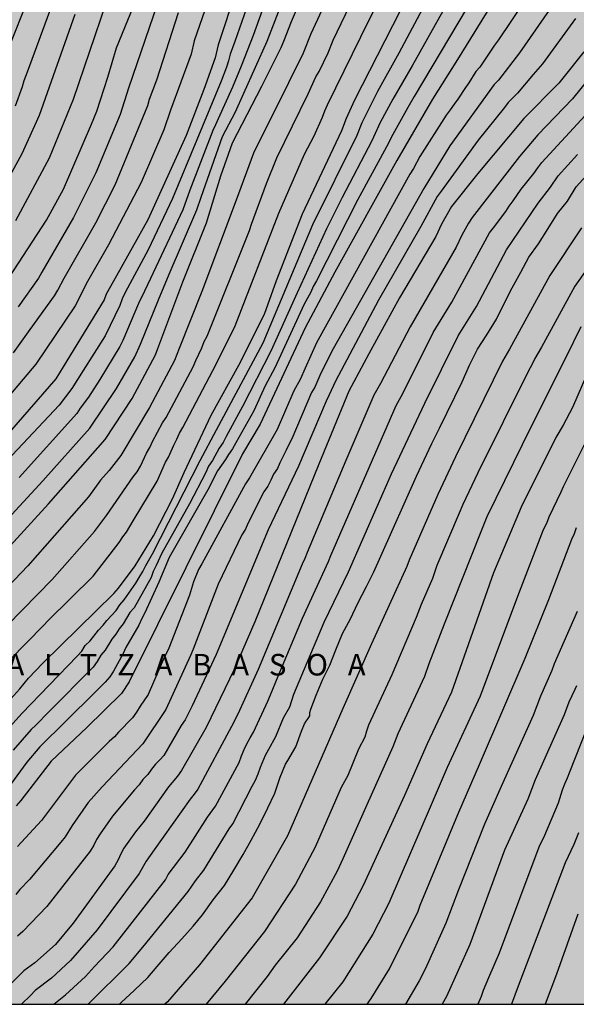
# Model space of a CAD drawing. Units: metres. Extents: x 588694 to 589044, y 4786290 to 4786540.
# Drawn here: x 588907 to 588946, y 4786290 to 4786359 of the extents above; entities that cross this region are included whole.
import ezdxf

# ---------------------------------------------------------------- set-up
doc = ezdxf.new("R2010")
doc.units = ezdxf.units.M
for name, color, linetype in [('010106', 9, 'Continuous'), ('020104', 34, 'Continuous'), ('020306', 9, 'Continuous'), ('990504', 63, 'Continuous')]:
    doc.layers.add(name, color=color, linetype=linetype)
doc.layers.add('020105', color=24, linetype='Continuous', lineweight=30)
doc.styles.add('ARIALI', font='ARIALI.TTF', dxfattribs={"height": 1})

msp = doc.modelspace()

# ---------------------------------------------------------------- hatches: boundary and pattern name
at = {"layer": '990504'}
msp.add_hatch(color=256, dxfattribs=at).paths.add_polyline_path([(588793.337, 4786540.304), (588794.223, 4786538.691), (588795.071, 4786536.447), (588795.535, 4786535.303), (588795.963, 4786534.399), (588796.611, 4786533.179), (588797.371, 4786532.023), (588798.663, 4786530.407), (588800.21, 4786528.931), (588800.874, 4786528.179), (588802.362, 4786526.083), (588803.734, 4786523.991), (588805.022, 4786522.271), (588805.718, 4786521.455), (588807.466, 4786519.991), (588808.398, 4786519.083), (588811.294, 4786515.995), (588813.45, 4786513.615), (588814.754, 4786511.819), (588816.142, 4786510.027), (588818.517, 4786507.459), (588820.217, 4786505.839), (588821.765, 4786504.295), (588822.605, 4786503.615), (588823.501, 4786502.967), (588825.213, 4786501.827), (588827.081, 4786500.439), (588828.093, 4786499.803), (588829.069, 4786499.315), (588830.065, 4786498.699), (588830.897, 4786498.007), (588832.717, 4786496.111), (588833.489, 4786495.467), (588836.461, 4786493.543), (588837.533, 4786492.739), (588838.385, 4786491.811), (588839.197, 4786490.807), (588839.861, 4786489.787), (588840.776, 4786487.395), (588840.932, 4786487.088), (588841.532, 4786486.316), (588842.452, 4786485.636), (588843.432, 4786485.168), (588844.408, 4786484.639), (588847.22, 4786482.979), (588848.208, 4786482.323), (588850.864, 4786480.239), (588851.724, 4786479.507), (588852.588, 4786478.663), (588853.296, 4786477.859), (588854.116, 4786477.152), (588855, 4786476.527), (588855.888, 4786475.776), (588856.664, 4786475.008), (588858.312, 4786473.596), (588859.144, 4786472.824), (588860.072, 4786472.1), (588862.903, 4786470.188), (588864.691, 4786468.876), (588867.655, 4786467.103), (588867.887, 4786466.931), (588868.719, 4786466.1), (588869.307, 4786465.236), (588870.479, 4786463.204), (588871.079, 4786462.04), (588871.559, 4786460.916), (588872.263, 4786458.748), (588872.767, 4786457.596), (588873.291, 4786456.584), (588873.679, 4786456.116), (588873.907, 4786455.94), (588875.003, 4786455.352), (588875.935, 4786454.66), (588876.655, 4786453.716), (588876.807, 4786453.448), (588876.979, 4786453), (588877.043, 4786452.492), (588877.047, 4786451.952), (588876.867, 4786451.168), (588876.515, 4786450.02), (588875.643, 4786447.688), (588875.567, 4786447.36), (588875.519, 4786446.016), (588875.518, 4786443.476), (588875.562, 4786442.864), (588876.098, 4786440.62), (588876.278, 4786439.488), (588876.29, 4786439.14), (588876.246, 4786438.82), (588876.122, 4786438.544), (588875.934, 4786438.316), (588875.714, 4786438.132), (588874.498, 4786437.524), (588874.242, 4786437.448), (588873.678, 4786437.412), (588873.382, 4786437.432), (588873.078, 4786437.504), (588872.126, 4786437.948), (588870.947, 4786438.676), (588870.459, 4786439.144), (588869.751, 4786439.904), (588869.099, 4786440.724), (588868.471, 4786441.756), (588867.883, 4786442.592), (588867.439, 4786443.128), (588865.611, 4786445.68), (588863.967, 4786447.172), (588863.203, 4786448.028), (588862.635, 4786448.896), (588862.415, 4786449.316), (588862.323, 4786449.768), (588862.223, 4786451.124), (588861.863, 4786452.248), (588861.419, 4786453.112), (588860.847, 4786454.096), (588859.435, 4786455.884), (588858.859, 4786456.964), (588858.391, 4786457.988), (588857.659, 4786459.316), (588856.711, 4786460.216), (588853.188, 4786463.244), (588852.784, 4786463.712), (588852.012, 4786464.74), (588851.28, 4786465.46), (588849.608, 4786466.752), (588846.792, 4786468.48), (588845.72, 4786469.06), (588844.54, 4786469.504), (588843.388, 4786470.06), (588842.52, 4786470.588), (588842.272, 4786470.768), (588841.428, 4786471.64), (588840.732, 4786472.276), (588839.704, 4786473.008), (588837.676, 4786474.184), (588836.58, 4786474.564), (588834.36, 4786475.176), (588831.216, 4786475.836), (588829.073, 4786476.116), (588828.033, 4786476.364), (588827.065, 4786476.668), (588825.877, 4786477.096), (588824.909, 4786477.58), (588823.993, 4786478.384), (588823.797, 4786478.616), (588823.253, 4786479.584), (588823.097, 4786480.056), (588823.005, 4786480.564), (588822.933, 4786481.564), (588822.929, 4786482.784), (588822.997, 4786483.3), (588823.285, 4786484.552), (588823.729, 4786485.98), (588824.481, 4786489.056), (588824.545, 4786489.884), (588824.617, 4786490.072), (588824.545, 4786495.364), (588824.321, 4786496.2), (588823.713, 4786497.348), (588821.037, 4786500.34), (588820.729, 4786500.604), (588820.117, 4786500.96), (588819.901, 4786501.004), (588819.661, 4786501.016), (588818.545, 4786501.216), (588817.369, 4786501.232), (588816.329, 4786501.344), (588816.085, 4786501.408), (588815.413, 4786501.732), (588814.633, 4786502.36), (588813.522, 4786503.472), (588813.118, 4786503.768), (588812.654, 4786503.968), (588812.382, 4786504.04), (588811.242, 4786504.088), (588810.974, 4786504.068), (588810.718, 4786503.996), (588810.034, 4786503.6), (588809.41, 4786503.048), (588808.686, 4786502.104), (588808.434, 4786501.592), (588808.366, 4786501.336), (588808.338, 4786500.38), (588808.346, 4786500.12), (588808.466, 4786499.604), (588809.47, 4786497.68), (588810.229, 4786496.528), (588810.349, 4786496.06), (588810.353, 4786495.572), (588810.113, 4786494.864), (588809.997, 4786494.616), (588809.353, 4786493.636), (588809.237, 4786493.384), (588809.141, 4786492.284), (588809.201, 4786491.748), (588809.541, 4786490.672), (588809.985, 4786489.664), (588810.437, 4786488.34), (588810.497, 4786487.688), (588810.461, 4786487.496), (588810.253, 4786487.16), (588809.885, 4786486.9), (588809.389, 4786486.688), (588808.009, 4786486.316), (588804.653, 4786486.304), (588803.353, 4786486.464), (588802.21, 4786486.732), (588799.774, 4786487.756), (588799.022, 4786488.14), (588798.178, 4786488.7), (588797.838, 4786489.02), (588797.066, 4786490.028), (588796.126, 4786491.884), (588795.634, 4786493.068), (588794.818, 4786495.356), (588794.286, 4786496.656), (588794.21, 4786497.284), (588794.21, 4786497.564), (588794.27, 4786497.8), (588794.526, 4786498.188), (588794.898, 4786498.516), (588796.09, 4786499.184), (588797.198, 4786499.716), (588797.986, 4786500.168), (588798.29, 4786500.4), (588798.454, 4786500.592), (588798.674, 4786500.908), (588799.734, 4786503.724), (588800.322, 4786504.548), (588800.838, 4786504.952), (588801.378, 4786505.588), (588802.17, 4786507.192), (588802.658, 4786507.652), (588803.058, 4786507.888), (588803.518, 4786508.072), (588805.046, 4786508.428), (588805.566, 4786508.648), (588805.998, 4786508.92), (588806.158, 4786509.1), (588806.286, 4786509.324), (588806.47, 4786509.884), (588806.582, 4786510.984), (588806.55, 4786511.492), (588806.358, 4786512.02), (588805.638, 4786513.152), (588804.862, 4786513.876), (588803.654, 4786514.708), (588802.834, 4786515.42), (588801.286, 4786517.287), (588800.718, 4786517.835), (588800.03, 4786518.615), (588799.102, 4786519.779), (588798.97, 4786519.999), (588798.89, 4786520.227), (588798.858, 4786520.731), (588799.002, 4786521.779), (588799.078, 4786523.031), (588799.054, 4786523.387), (588798.642, 4786524.915), (588798.218, 4786525.943), (588797.702, 4786526.527), (588797.494, 4786526.695), (588796.479, 4786527.311), (588796.071, 4786527.655), (588794.907, 4786529.303), (588794.131, 4786530.271), (588793.543, 4786530.763), (588791.615, 4786531.723), (588791.187, 4786531.995), (588790.983, 4786532.147), (588790.291, 4786532.907), (588790.147, 4786533.115), (588789.899, 4786534.267), (588789.887, 4786535.979), (588789.823, 4786537.067), (588789.519, 4786538.271), (588788.8, 4786540.304), (588758.641, 4786540.305), (588758.964, 4786539.68), (588759.96, 4786537.44), (588760.048, 4786537.168), (588760.156, 4786536.076), (588760.12, 4786535.584), (588759.948, 4786535.168), (588759.772, 4786534.932), (588759.564, 4786534.752), (588759.324, 4786534.624), (588758.788, 4786534.576), (588758.596, 4786534.588), (588757.844, 4786534.956), (588756.94, 4786535.696), (588756.26, 4786536.416), (588755.524, 4786537.376), (588753.936, 4786540.305), (588693.81, 4786540.306), (588693.805, 4786334.942), (588693.912, 4786334.657), (588695.024, 4786333.825), (588696.52, 4786333.081), (588696.928, 4786332.833), (588698.016, 4786331.905), (588698.856, 4786331.361), (588699.336, 4786331.129), (588699.816, 4786330.953), (588700.248, 4786330.841), (588700.688, 4786330.793), (588702.16, 4786330.785), (588702.568, 4786330.865), (588703.248, 4786331.201), (588703.672, 4786331.441), (588704.016, 4786331.713), (588704.224, 4786331.985), (588704.288, 4786332.281), (588704.296, 4786334.081), (588704.4, 4786334.617), (588704.624, 4786335.113), (588705.096, 4786335.897), (588705.112, 4786337.689), (588704.84, 4786339.065), (588704.752, 4786340.065), (588704.76, 4786341.937), (588704.872, 4786342.401), (588705.504, 4786343.712), (588706.184, 4786344.912), (588706.48, 4786345.304), (588707.184, 4786346.048), (588707.96, 4786346.728), (588709.68, 4786348.016), (588710.488, 4786348.696), (588711.168, 4786349.44), (588711.768, 4786350.272), (588712.032, 4786350.72), (588712.24, 4786351.2), (588712.36, 4786351.688), (588712.392, 4786352.536), (588712.344, 4786352.992), (588711.84, 4786354.464), (588711.736, 4786354.88), (588712.216, 4786356.128), (588712.752, 4786356.992), (588713.032, 4786357.384), (588713.352, 4786357.728), (588713.728, 4786357.992), (588715.016, 4786358.48), (588716.376, 4786358.632), (588717.288, 4786358.584), (588718.176, 4786358.28), (588720.488, 4786356.904), (588720.976, 4786356.6), (588721.808, 4786355.872), (588722.728, 4786354.912), (588723.336, 4786354.096), (588724, 4786352.928), (588724.528, 4786351.456), (588724.696, 4786350.232), (588724.768, 4786348.176), (588724.656, 4786347.72), (588724.392, 4786347.304), (588723.984, 4786346.944), (588723.456, 4786346.64), (588722.272, 4786346.168), (588716.984, 4786344.48), (588714.576, 4786343.648), (588713.592, 4786343.24), (588712.296, 4786342.496), (588711.128, 4786341.624), (588710.816, 4786341.32), (588710.568, 4786341), (588710.368, 4786340.648), (588710.088, 4786339.848), (588709.88, 4786338.465), (588709.856, 4786335.777), (588709.92, 4786334.737), (588710.016, 4786334.257), (588710.176, 4786333.809), (588710.4, 4786333.385), (588710.704, 4786332.969), (588711.44, 4786332.193), (588713.568, 4786330.193), (588714.656, 4786329.361), (588715.88, 4786328.705), (588717.224, 4786328.097), (588719.079, 4786327.153), (588721.327, 4786325.889), (588722.527, 4786325.057), (588723.407, 4786324.569), (588724.799, 4786323.945), (588726.007, 4786323.233), (588726.383, 4786323.001), (588728.351, 4786321.545), (588729.383, 4786320.569), (588729.671, 4786320.233), (588730.631, 4786318.897), (588730.743, 4786318.465), (588731.311, 4786317.273), (588731.815, 4786315.945), (588732.407, 4786312.801), (588732.223, 4786309.617), (588731.887, 4786309.201), (588729.847, 4786307.401), (588728.631, 4786306.401), (588727.943, 4786305.521), (588727.343, 4786304.537), (588727.111, 4786304.073), (588726.959, 4786303.593), (588726.919, 4786303.097), (588727.095, 4786301.641), (588727.111, 4786301.233), (588727.087, 4786300.457), (588726.959, 4786299.929), (588726.255, 4786298.577), (588726.015, 4786298.241), (588725.647, 4786297.889), (588724.687, 4786297.713), (588724.271, 4786297.737), (588723.415, 4786297.937), (588722.655, 4786298.241), (588722.343, 4786298.401), (588722.047, 4786298.641), (588721.503, 4786299.289), (588720.327, 4786300.009), (588719.175, 4786300.649), (588718.479, 4786301.121), (588718.151, 4786301.281), (588717.247, 4786301.609), (588715.927, 4786301.945), (588715.495, 4786302.009), (588714.551, 4786302.025), (588713.631, 4786302.025), (588713.103, 4786301.954), (588712.631, 4786301.754), (588712.199, 4786301.498), (588710.639, 4786300.29), (588710.311, 4786299.962), (588709.143, 4786298.37), (588708.671, 4786297.554), (588708.263, 4786296.498), (588707.727, 4786294.61), (588707.551, 4786293.362), (588707.559, 4786292.802), (588707.655, 4786292.266), (588708.023, 4786290.866), (588708.345, 4786290.313), (588744.685, 4786290.312), (588745.662, 4786291.497), (588746.046, 4786291.897), (588746.486, 4786292.169), (588746.974, 4786292.289), (588747.478, 4786292.313), (588747.926, 4786292.209), (588748.35, 4786291.921), (588748.742, 4786291.553), (588749.006, 4786291.145), (588749.07, 4786290.312), (588896.775, 4786290.309), (588895.302, 4786291.031), (588894.894, 4786291.119), (588894.454, 4786291.287), (588893.774, 4786291.671), (588893.414, 4786291.983), (588892.758, 4786292.839), (588892.206, 4786293.831), (588891.998, 4786294.239), (588891.806, 4786294.759), (588891.75, 4786295.791), (588891.774, 4786298.791), (588891.75, 4786299.343), (588891.638, 4786299.895), (588891.158, 4786300.999), (588890.534, 4786301.967), (588889.798, 4786302.783), (588887.958, 4786304.415), (588885.022, 4786306.591), (588884.566, 4786306.879), (588883.046, 4786307.551), (588882.046, 4786308.151), (588879.998, 4786309.503), (588878.943, 4786310.351), (588878.495, 4786310.767), (588875.519, 4786313.831), (588872.335, 4786317.607), (588872.103, 4786318.015), (588871.943, 4786318.399), (588871.071, 4786319.895), (588869.815, 4786321.855), (588868.543, 4786324.287), (588867.831, 4786325.375), (588867.055, 4786326.454), (588866.231, 4786327.494), (588861.959, 4786332.406), (588860.08, 4786334.374), (588858.28, 4786336.342), (588857.44, 4786337.318), (588855.84, 4786339.374), (588854.984, 4786340.358), (588853.088, 4786342.286), (588851.152, 4786344.446), (588848.272, 4786347.414), (588846.512, 4786349.326), (588843.496, 4786353.342), (588840.001, 4786357.334), (588838.657, 4786358.59), (588837.921, 4786359.414), (588837.265, 4786360.35), (588836.673, 4786361.342), (588836.073, 4786362.246), (588835.241, 4786363.39), (588832.129, 4786367.43), (588829.657, 4786370.374), (588827.129, 4786372.574), (588826.057, 4786373.598), (588825.033, 4786374.646), (588822.53, 4786377.614), (588819.138, 4786381.422), (588817.698, 4786383.11), (588816.714, 4786384.206), (588815.73, 4786385.206), (588814.314, 4786386.494), (588813.714, 4786387.11), (588813.058, 4786387.646), (588811.042, 4786388.894), (588809.874, 4786389.814), (588809.482, 4786389.958), (588799.424, 4786400.679), (588798.768, 4786401.395), (588798.144, 4786402.231), (588796.896, 4786404.179), (588795.548, 4786406.039), (588794.192, 4786407.771), (588793.452, 4786408.627), (588792.724, 4786409.319), (588791.068, 4786411.203), (588789.684, 4786412.691), (588789.048, 4786413.519), (588785.696, 4786417.315), (588781.069, 4786423.155), (588780.333, 4786423.931), (588778.725, 4786425.339), (588777.909, 4786426.011), (588776.785, 4786426.795), (588776.545, 4786427.003), (588775.509, 4786428.299), (588774.937, 4786429.187), (588774.109, 4786431.243), (588773.405, 4786433.158), (588772.973, 4786434.082), (588772.621, 4786434.63), (588772.157, 4786435.13), (588771.885, 4786435.358), (588770.173, 4786436.466), (588769.397, 4786437.062), (588768.241, 4786437.71), (588766.081, 4786438.574), (588765.19, 4786439.018), (588764.202, 4786439.57), (588762.166, 4786440.851), (588761.442, 4786441.567), (588760.826, 4786442.45), (588760.358, 4786443.406), (588760.034, 4786444.406), (588759.722, 4786445.562), (588759.306, 4786446.722), (588758.242, 4786448.678), (588757.086, 4786450.542), (588756.318, 4786451.378), (588755.57, 4786452.102), (588754.842, 4786452.738), (588753.282, 4786453.946), (588752.478, 4786454.762), (588751.31, 4786456.342), (588750.626, 4786457.11), (588748.718, 4786459.126), (588747.906, 4786459.866), (588747.203, 4786460.594), (588746.615, 4786461.658), (588746.315, 4786462.85), (588746.303, 4786465.158), (588746.595, 4786466.282), (588746.771, 4786466.802), (588746.799, 4786467.29), (588746.755, 4786467.774), (588746.503, 4786468.258), (588746.135, 4786468.714), (588745.907, 4786468.914), (588745.423, 4786469.186), (588745.171, 4786469.246), (588743.823, 4786469.254), (588743.535, 4786469.23), (588742.991, 4786469.09), (588742.143, 4786468.606), (588740.151, 4786467.342), (588739.895, 4786467.226), (588739.411, 4786467.17), (588739.175, 4786467.218), (588738.971, 4786467.322), (588738.791, 4786467.482), (588738.635, 4786467.69), (588738.499, 4786467.934), (588738.099, 4786469.134), (588737.971, 4786470.446), (588737.967, 4786471.45), (588738.123, 4786472.75), (588738.427, 4786473.742), (588738.839, 4786474.754), (588739.831, 4786476.622), (588741.639, 4786479.294), (588741.835, 4786479.514), (588742.267, 4786479.866), (588742.491, 4786479.99), (588743.391, 4786480.282), (588743.843, 4786480.33), (588744.991, 4786480.33), (588746.539, 4786480.254), (588747.363, 4786480.17), (588748.179, 4786479.986), (588750.635, 4786479.058), (588751.823, 4786478.722), (588752.535, 4786478.31), (588752.999, 4786477.95), (588753.371, 4786477.538), (588753.859, 4786476.638), (588753.939, 4786476.386), (588754.155, 4786474.666), (588754.367, 4786473.45), (588754.707, 4786472.386), (588755.151, 4786471.35), (588755.734, 4786470.478), (588756.43, 4786469.694), (588757.886, 4786467.89), (588759.046, 4786466.106), (588760.57, 4786463.942), (588762.25, 4786462.218), (588763.006, 4786461.282), (588763.71, 4786460.53), (588764.49, 4786459.814), (588765.39, 4786459.106), (588766.354, 4786458.51), (588767.37, 4786458.094), (588769.39, 4786457.486), (588770.482, 4786457.026), (588771.526, 4786456.494), (588772.466, 4786455.662), (588773.11, 4786454.714), (588773.502, 4786453.754), (588773.75, 4786452.674), (588773.926, 4786451.63), (588774.19, 4786450.626), (588774.597, 4786449.514), (588775.129, 4786448.286), (588775.785, 4786447.314), (588776.429, 4786446.51), (588777.297, 4786445.738), (588778.125, 4786445.178), (588780.105, 4786444.238), (588781.109, 4786443.706), (588783.229, 4786442.742), (588784.185, 4786442.418), (588787.469, 4786441.454), (588788.401, 4786441.094), (588790.397, 4786439.978), (588791.405, 4786439.234), (588791.785, 4786438.774), (588792.421, 4786437.802), (588792.589, 4786437.514), (588792.833, 4786436.898), (588793.049, 4786435.826), (588793.117, 4786434.55), (588793.117, 4786433.346), (588793.201, 4786432.246), (588793.401, 4786431.258), (588793.749, 4786430.05), (588794.256, 4786428.95), (588796.084, 4786426.178), (588797.564, 4786423.762), (588798.676, 4786422.742), (588800.032, 4786421.214), (588801.572, 4786419.374), (588802.296, 4786418.678), (588803.156, 4786418.114), (588804.132, 4786417.646), (588805.532, 4786417.118), (588807.576, 4786416.206), (588808.004, 4786415.922), (588808.616, 4786415.322), (588809.384, 4786414.306), (588810.416, 4786412.454), (588810.608, 4786412.174), (588810.824, 4786411.914), (588811.784, 4786410.966), (588812.672, 4786410.246), (588814.471, 4786409.022), (588815.343, 4786408.278), (588816.595, 4786407.378), (588817.371, 4786406.742), (588818.191, 4786405.95), (588819.899, 4786404.406), (588820.675, 4786403.546), (588821.359, 4786402.73), (588823.315, 4786400.07), (588823.963, 4786399.258), (588824.727, 4786398.346), (588825.463, 4786397.574), (588826.159, 4786396.706), (588826.767, 4786396.062), (588827.363, 4786395.222), (588827.835, 4786394.714), (588828.103, 4786394.366), (588828.434, 4786393.677), (588829.058, 4786393.021), (588830.242, 4786392.213), (588830.97, 4786391.629), (588831.658, 4786390.837), (588832.546, 4786389.701), (588834.801, 4786386.133), (588835.489, 4786384.99), (588836.193, 4786383.702), (588837.505, 4786381.518), (588838.225, 4786380.438), (588839.113, 4786379.15), (588841.225, 4786376.358), (588842.697, 4786374.31), (588848.033, 4786367.582), (588848.665, 4786366.63), (588849.313, 4786365.294), (588850.257, 4786363.982), (588852.576, 4786361.566), (588855.104, 4786359.27), (588858.08, 4786356.118), (588858.88, 4786355.334), (588861.368, 4786353.166), (588862.928, 4786351.686), (588864.472, 4786350.094), (588865.92, 4786348.446), (588867.656, 4786346.582), (588869.24, 4786344.678), (588870.159, 4786343.502), (588872.663, 4786340.238), (588873.991, 4786338.318), (588875.607, 4786336.326), (588876.991, 4786334.774), (588880.119, 4786331.518), (588882.935, 4786328.206), (588885.175, 4786325.878), (588885.807, 4786325.166), (588887.039, 4786323.646), (588888.79, 4786321.23), (588889.382, 4786320.494), (588890.614, 4786319.07), (588892.534, 4786317.094), (588893.414, 4786316.054), (588894.942, 4786314.022), (588895.638, 4786313.03), (588897.654, 4786309.95), (588898.382, 4786308.998), (588899.694, 4786307.382), (588902.494, 4786304.166), (588903.214, 4786303.47), (588903.902, 4786302.718), (588904.822, 4786301.374), (588906.086, 4786299.302), (588906.222, 4786298.854), (588906.246, 4786298.382), (588906.213, 4786297.918), (588905.909, 4786296.671), (588905.397, 4786295.575), (588904.253, 4786293.519), (588904.045, 4786293.039), (588903.909, 4786292.527), (588903.861, 4786292.007), (588903.885, 4786291.519), (588904.315, 4786290.309), (589043.794, 4786290.306), (589043.8, 4786540.299)])

# ---------------------------------------------------------------- linework, layer by layer
at = {"layer": '010106', "flags": 128}
msp.add_lwpolyline([(588693.804, 4786290.313), (589043.794, 4786290.306), (589043.8, 4786540.299), (588693.81, 4786540.306)], close=True, dxfattribs=at)
at = {"layer": '020104', "flags": 128}
for points, elevation in [([(588917.115, 4786403.08), (588919.644, 4786392.027), (588920.303, 4786388.633), (588920.509, 4786387.244), (588921.071, 4786382.933), (588921.14, 4786382.349), (588921.225, 4786381.437), (588921.173, 4786380.994), (588921.166, 4786380.09), (588920.616, 4786377.741), (588920.165, 4786376.41), (588919.968, 4786375.953), (588919.598, 4786375.089), (588915.23, 4786364.963), (588914.871, 4786364.035), (588912.989, 4786359.983), (588910.733, 4786353.304), (588909.055, 4786349.222), (588906.709, 4786344.854)], 161), ([(588929.473, 4786399.978), (588930.203, 4786396.966), (588930.793, 4786392.101), (588930.927, 4786390.634), (588930.951, 4786389.643), (588930.855, 4786388.668), (588930.367, 4786384.49), (588928.981, 4786379.923), (588927.076, 4786373.909), (588922.657, 4786362.713), (588921.291, 4786358.49), (588920.825, 4786357.105), (588920.603, 4786356.196), (588919.814, 4786353.991), (588918.595, 4786350.801), (588915.92, 4786344.931), (588913.738, 4786341.032), (588913.031, 4786339.737), (588912.877, 4786339.342), (588910.029, 4786334.679), (588909.51, 4786333.846), (588906.257, 4786330.123)], 156), ([(588930.182, 4786364.144), (588927.28, 4786357.866), (588926.749, 4786356.525), (588925.711, 4786354.45), (588923.269, 4786349.563), (588922.082, 4786346.299), (588919.692, 4786339.927), (588918.096, 4786335.969), (588917.771, 4786335.118), (588916.045, 4786331.861), (588914.051, 4786328.512), (588913.238, 4786327.471), (588912.638, 4786326.795), (588911.798, 4786325.629), (588907.572, 4786320.837), (588903.881, 4786316.974)], 151), ([(588904.686, 4786309.728), (588907.016, 4786312.281), (588907.605, 4786313.023), (588908.608, 4786314.059), (588913.565, 4786318.914), (588913.881, 4786319.286), (588915.036, 4786320.839), (588916.312, 4786322.915), (588917.643, 4786325.505), (588918.445, 4786327.324), (588920.33, 4786331.329), (588922.262, 4786334.811), (588924.057, 4786338.366), (588924.883, 4786340.691), (588926.687, 4786345.337), (588929.425, 4786351.133), (588929.744, 4786352.005), (588930.344, 4786353.284), (588936.141, 4786364.643)], 148), ([(588944.723, 4786364.005), (588940.329, 4786357.452), (588940.061, 4786357.08), (588939.03, 4786355.551), (588938.759, 4786355.255), (588938.277, 4786354.463), (588938.032, 4786354.138), (588937.515, 4786353.321), (588937.249, 4786352.982), (588936.982, 4786352.583), (588936.694, 4786352.21), (588934.869, 4786349.33), (588934.418, 4786348.493), (588934.155, 4786348.102), (588927.671, 4786336.367), (588926.88, 4786334.603), (588926.522, 4786333.816), (588926.078, 4786333.017), (588924.918, 4786330.317), (588923.001, 4786326.952), (588922.723, 4786326.548), (588919.682, 4786320.967), (588919.457, 4786320.57), (588919.106, 4786319.716), (588918.83, 4786318.789), (588917.392, 4786315.109), (588916.998, 4786314.289), (588915.943, 4786311.874), (588915.378, 4786311.071), (588915.134, 4786310.654), (588914.862, 4786310.261), (588913.884, 4786309.251), (588913.604, 4786308.922), (588913.238, 4786308.61), (588911.578, 4786306.947), (588910.889, 4786306.251), (588908.525, 4786303.095), (588906.839, 4786301.3)], 143), ([(588906.339, 4786322.224), (588909.005, 4786325.145), (588912.962, 4786329.623), (588914.83, 4786332.48), (588916.464, 4786335.518), (588916.628, 4786335.957), (588918.351, 4786340.615), (588920.009, 4786344.719), (588921.003, 4786347.984), (588921.807, 4786350.28), (588923.856, 4786354.24), (588925.197, 4786356.932), (588925.403, 4786357.356), (588925.931, 4786358.737), (588928.069, 4786363.715)], 152), ([(588920.62, 4786361.606), (588919.157, 4786357.391), (588918.929, 4786356.468), (588917.503, 4786352.554), (588917.027, 4786351.18), (588915.449, 4786347.52), (588913.185, 4786343.181), (588911.725, 4786340.635), (588910.874, 4786338.928), (588908.124, 4786334.867), (588905.998, 4786332.334)], 157), ([(588906.284, 4786314.259), (588908.685, 4786316.697), (588908.962, 4786317.015), (588912.109, 4786320.125), (588913.932, 4786322.451), (588914.18, 4786322.85), (588914.435, 4786323.17), (588914.897, 4786323.955), (588916.564, 4786326.738), (588917.152, 4786328.044), (588917.352, 4786328.396), (588917.724, 4786329.239), (588917.946, 4786329.649), (588918.132, 4786330.063), (588918.356, 4786330.457), (588920.676, 4786334.877), (588922.008, 4786337.535), (588925.036, 4786345.382), (588926.824, 4786349.489), (588927.509, 4786350.77), (588928.095, 4786352.067), (588928.254, 4786352.514), (588928.441, 4786352.935), (588930.762, 4786357.667), (588932.715, 4786361.655)], 149), ([(588937.74, 4786361.742), (588934.334, 4786355.652), (588932.991, 4786353.318), (588932.093, 4786351.699), (588931.524, 4786350.415), (588929.459, 4786346.473), (588928.36, 4786344.298), (588926.316, 4786339.833), (588924.478, 4786335.769), (588922.523, 4786331.921), (588921.38, 4786329.842), (588921.165, 4786329.43), (588920.9, 4786329.034), (588920.422, 4786328.167), (588920.149, 4786327.766), (588919.963, 4786327.339), (588918.827, 4786325.148), (588916.908, 4786321.707), (588916.505, 4786320.854), (588916.285, 4786320.448), (588916.147, 4786320.022), (588914.965, 4786317.919), (588914.679, 4786317.574), (588914.197, 4786316.804), (588913.921, 4786316.439), (588913.692, 4786316.068), (588913.41, 4786315.725), (588912.958, 4786314.968), (588912.649, 4786314.603), (588912.397, 4786314.177), (588912.114, 4786313.786), (588909.019, 4786310.658), (588908.119, 4786309.745), (588907.804, 4786309.434), (588906.539, 4786307.994)], 146), ([(588906.095, 4786356.56), (588907.753, 4786360.709)], 164), ([(588916.879, 4786360.825), (588914.585, 4786354.085), (588914.004, 4786352.255), (588912.304, 4786348.19), (588910.751, 4786345.09), (588908.532, 4786341.284), (588908.3, 4786340.87), (588906.885, 4786338.866)], 159), ([(588924.423, 4786361.01), (588923.266, 4786357.751), (588922.425, 4786355.611), (588921.819, 4786354.156), (588920.812, 4786351.947), (588920.642, 4786351.541), (588920.444, 4786351.142), (588918.84, 4786346.977), (588918.363, 4786345.63), (588916.1, 4786340.828), (588915.692, 4786339.952), (588915.267, 4786339.102), (588914.189, 4786336.525), (588913.981, 4786336.105), (588912.573, 4786333.816), (588911.794, 4786332.583), (588911.204, 4786331.805), (588910.968, 4786331.429), (588906.973, 4786326.994)], 154), ([(588905.53, 4786308.754), (588907.143, 4786310.559), (588911.014, 4786314.553), (588911.328, 4786314.903), (588911.557, 4786315.284), (588911.9, 4786315.613), (588912.492, 4786316.364), (588912.817, 4786316.698), (588913.07, 4786317.037), (588913.718, 4786317.731), (588913.965, 4786318.114), (588914.285, 4786318.462), (588915.092, 4786319.631), (588915.321, 4786320.032), (588915.585, 4786320.43), (588915.777, 4786320.845), (588916.237, 4786321.662), (588919.56, 4786328.162), (588920.704, 4786330.293), (588923.945, 4786336.358), (588927.422, 4786344.589), (588930.489, 4786350.812), (588930.848, 4786351.691), (588931.945, 4786353.882), (588933.43, 4786356.551), (588935.437, 4786360.352)], 147), ([(588905.624, 4786323.534), (588908.616, 4786326.741), (588911.893, 4786330.407), (588913.731, 4786333.189), (588915.011, 4786335.387), (588915.423, 4786336.271), (588916.657, 4786339.36), (588917.406, 4786341.135), (588919.34, 4786345.616), (588919.627, 4786346.508), (588921.124, 4786350.727), (588922.026, 4786352.439), (588922.612, 4786353.731), (588924.234, 4786357.352), (588925.465, 4786360.559)], 153), ([(588944.229, 4786360.058), (588941.806, 4786356.548), (588940.35, 4786354.648), (588940.031, 4786354.339), (588936.949, 4786350.066), (588935.138, 4786347.093), (588928.818, 4786335.948), (588927.969, 4786334.245), (588927.539, 4786333.274), (588927.328, 4786332.893), (588925.948, 4786329.683), (588925.738, 4786329.282), (588925.565, 4786328.884), (588925.114, 4786328.011), (588924.955, 4786327.603), (588924.678, 4786327.211), (588924.493, 4786326.795), (588924.277, 4786326.384), (588923.999, 4786325.983), (588922.88, 4786323.787), (588922.716, 4786323.383), (588922.476, 4786322.983), (588920.827, 4786319.558), (588919.079, 4786315.033), (588918.903, 4786314.594), (588917.166, 4786310.836), (588915.57, 4786308.44), (588912.742, 4786305.437), (588911.777, 4786304.355), (588910.649, 4786302.744), (588910.177, 4786301.963), (588909.874, 4786301.587), (588907.681, 4786299.006), (588907.016, 4786298.303), (588906.721, 4786297.952)], 142), ([(588940.091, 4786360.316), (588937.49, 4786356.086), (588935.746, 4786353.318), (588933.266, 4786349.056), (588928.952, 4786341.282), (588926.887, 4786337.392), (588923.744, 4786330.699), (588922.504, 4786328.623), (588914.633, 4786312.76), (588914.078, 4786311.95), (588911.68, 4786309.58), (588909.19, 4786307.223), (588907.09, 4786304.485), (588906.763, 4786304.12)], 144), ([(588966.252, 4786360.442), (588963.055, 4786355.992), (588961.73, 4786354.525), (588959.481, 4786351.788), (588956.149, 4786347.646), (588953.047, 4786343.804), (588952.421, 4786343.113), (588949.455, 4786339.157), (588947.516, 4786336.26), (588947.298, 4786335.838), (588946.919, 4786334.976), (588946.469, 4786334.116), (588945.497, 4786331.868), (588944.841, 4786330.617), (588944.325, 4786329.771), (588941.928, 4786324.911), (588939.986, 4786320.355), (588937.057, 4786312.034), (588935.375, 4786308.45), (588933.785, 4786304.854), (588930.922, 4786298.57), (588929.793, 4786296.451), (588927.868, 4786293.532), (588925.379, 4786290.308)], 132), ([(588905.049, 4786345.67), (588907.168, 4786349.542), (588908.385, 4786352.219), (588910.861, 4786359.236)], 162), ([(588906.574, 4786335.656), (588907.725, 4786337.279), (588909.421, 4786339.62), (588909.665, 4786340.022), (588910.095, 4786340.863), (588912.302, 4786344.713), (588913.649, 4786347.368), (588915.926, 4786352.886), (588916.044, 4786353.32), (588916.541, 4786354.677), (588918.055, 4786359.35)], 158), ([(588909.25, 4786359.865), (588907.529, 4786355.214), (588907.29, 4786354.594), (588907.183, 4786354.179), (588906.678, 4786352.835)], 163), ([(588945.705, 4786358.938), (588943.409, 4786355.785), (588942.757, 4786355.05), (588941.67, 4786353.745), (588941.001, 4786353.095), (588940.766, 4786352.733), (588938.93, 4786350.471), (588936.347, 4786346.918), (588936.077, 4786346.557), (588934.925, 4786344.448), (588931.975, 4786339.341), (588928.994, 4786333.689), (588928.555, 4786332.731), (588928.338, 4786332.295), (588926.42, 4786327.771), (588924.312, 4786323.35), (588920.674, 4786314.652), (588919.008, 4786311.094), (588918.524, 4786310.123), (588918.254, 4786309.716), (588917.035, 4786307.632), (588916.756, 4786307.318), (588916.451, 4786307.017), (588916.173, 4786306.674), (588915.914, 4786306.296), (588915.585, 4786305.958), (588915.311, 4786305.579), (588914.994, 4786305.232), (588913.455, 4786303.393), (588912.596, 4786302.184), (588912.349, 4786301.789), (588912.156, 4786301.378), (588911.916, 4786300.978), (588908.893, 4786297.124), (588907.215, 4786295.374), (588906.844, 4786295.057)], 141), ([(588946.736, 4786354.902), (588945.498, 4786353.357), (588943.078, 4786350.849), (588941.805, 4786349.34), (588938.505, 4786345.078), (588938.241, 4786344.692), (588937.781, 4786343.855), (588937.384, 4786343.013), (588934.179, 4786337.484), (588932.379, 4786334.024), (588932.134, 4786333.524), (588931.67, 4786332.709), (588929.699, 4786328.178), (588927.026, 4786321.765), (588926.86, 4786321.345), (588926.661, 4786320.944), (588923.608, 4786313.624), (588922.181, 4786310.516), (588921.737, 4786309.646), (588919.399, 4786305.291), (588919.152, 4786304.931), (588918.873, 4786304.58), (588916.356, 4786301.065), (588916.075, 4786300.677), (588915.812, 4786300.27), (588915.329, 4786299.408), (588912.395, 4786295.483), (588911.161, 4786294.081), (588910.541, 4786293.348), (588909.206, 4786292.127), (588908.074, 4786291.258), (588907.764, 4786290.918), (588907.133, 4786290.309)], 139), ([(588909.38, 4786290.309), (588910.198, 4786290.957), (588911.575, 4786292.237), (588912.219, 4786292.944), (588913.507, 4786294.301), (588917.158, 4786298.963), (588917.334, 4786299.35), (588918.523, 4786300.89), (588920.086, 4786303.344), (588920.625, 4786304.092), (588922.288, 4786307.131), (588922.441, 4786307.595), (588922.619, 4786308.048), (588922.831, 4786308.477), (588923.045, 4786308.857), (588923.27, 4786309.252), (588924.289, 4786311.419), (588924.475, 4786311.852), (588924.993, 4786313.145), (588926.685, 4786317.201), (588928.5, 4786321.138), (588928.661, 4786321.551), (588933.222, 4786331.999), (588933.456, 4786332.403), (588933.671, 4786332.84), (588935.8, 4786337.083), (588937.089, 4786339.199), (588939.701, 4786344.014), (588939.997, 4786344.366), (588940.838, 4786345.496), (588941.084, 4786345.875), (588941.358, 4786346.239), (588941.909, 4786347.063), (588942.801, 4786348.153), (588943.069, 4786348.545), (588943.36, 4786348.915), (588946.378, 4786352.182)], 138), ([(588913.95, 4786290.309), (588914.061, 4786290.425), (588915.001, 4786291.288), (588915.915, 4786292.176), (588916.575, 4786292.932), (588917.419, 4786293.912), (588918.297, 4786294.87), (588919.081, 4786295.756), (588919.731, 4786296.54), (588920.481, 4786297.578), (588921.257, 4786298.568), (588921.915, 4786299.652), (588922.561, 4786300.738), (588923.115, 4786301.74), (588923.715, 4786302.856), (588924.287, 4786303.996), (588924.761, 4786305.014), (588925.127, 4786306.128), (588925.497, 4786307.028), (588925.661, 4786307.278), (588926.219, 4786308.224), (588926.631, 4786309.312), (588926.827, 4786309.828), (588926.945, 4786310.014), (588927.097, 4786310.2), (588927.197, 4786310.398), (588927.211, 4786310.612), (588927.273, 4786310.854), (588927.645, 4786311.818), (588928.111, 4786312.95), (588928.593, 4786313.928), (588929.015, 4786314.993), (588929.473, 4786316.129), (588930.031, 4786317.149), (588930.539, 4786318.239), (588931.149, 4786319.385), (588931.665, 4786320.413), (588932.155, 4786321.499), (588934.621, 4786327.087), (588935.165, 4786328.205), (588935.705, 4786329.353), (588936.231, 4786330.421), (588936.747, 4786331.471), (588937.303, 4786332.605), (588937.809, 4786333.635), (588938.327, 4786334.805), (588938.875, 4786335.915), (588939.531, 4786336.913), (588940.203, 4786338.009), (588940.711, 4786339.053), (588941.289, 4786340.189), (588941.897, 4786341.268), (588942.445, 4786342.322), (588943.115, 4786343.246), (588943.805, 4786344.308), (588944.437, 4786345.362), (588945.133, 4786346.23), (588945.751, 4786347.21), (588948.277, 4786350.006)], 136), ([(588911.777, 4786290.309), (588914.622, 4786293.15), (588915.578, 4786294.281), (588918.722, 4786298.154), (588919.242, 4786298.912), (588919.827, 4786299.654), (588921.594, 4786302.528), (588921.845, 4786302.882), (588923.183, 4786305.489), (588923.426, 4786305.905), (588923.616, 4786306.351), (588923.768, 4786306.815), (588924.115, 4786307.657), (588924.353, 4786308.067), (588924.844, 4786308.943), (588925.369, 4786310.251), (588925.807, 4786311.018), (588926.089, 4786311.906), (588928.203, 4786316.905), (588929.9, 4786320.42), (588932.88, 4786327.241), (588935.209, 4786332.155), (588937.532, 4786336.837), (588938.815, 4786338.899), (588940.888, 4786342.835), (588943.093, 4786346.094), (588943.963, 4786347.196), (588944.499, 4786347.996), (588945.833, 4786349.473)], 137), ([(588949.058, 4786345.129), (588945.659, 4786340.305), (588943.322, 4786336.057), (588942.873, 4786335.26), (588942.667, 4786334.835), (588942.425, 4786334.412), (588938.905, 4786327.307), (588937.859, 4786325.109), (588937.611, 4786324.491), (588936.045, 4786320.849), (588935.745, 4786319.961), (588934.949, 4786318.144), (588934.612, 4786317.247), (588932.908, 4786313.252), (588931.28, 4786309.732), (588931.138, 4786309.329), (588931.029, 4786308.906), (588930.602, 4786308.058), (588929.849, 4786306.246), (588929.395, 4786305.391), (588927.573, 4786301.236), (588926.211, 4786298.665), (588924.047, 4786295.377), (588921.315, 4786291.907), (588919.974, 4786290.308)], 134), ([(588946.081, 4786337.468), (588945.034, 4786335.339), (588942.605, 4786330.529), (588939.516, 4786324.252), (588939.106, 4786323.193), (588936.558, 4786316.782), (588935.496, 4786314.009), (588935.183, 4786313.121), (588933.331, 4786309.132), (588932.979, 4786308.227), (588931.166, 4786304.182), (588929.502, 4786300.426), (588929.099, 4786299.568), (588927.944, 4786297.438), (588926.322, 4786294.927), (588924.794, 4786293.038), (588924.238, 4786292.235), (588922.706, 4786290.308)], 133), ([(588946.35, 4786329.351), (588944.836, 4786326.34), (588944.689, 4786325.961), (588943.846, 4786324.211), (588943.671, 4786323.783), (588943.448, 4786323.345), (588941.657, 4786318.708), (588939.061, 4786311.758), (588936.776, 4786306.794), (588935.644, 4786304.182), (588932.698, 4786297.352), (588931.59, 4786295.18), (588929.498, 4786291.882), (588928.249, 4786290.308)], 131), ([(588945.807, 4786317.643), (588944.225, 4786314.005), (588944.055, 4786313.554), (588943.264, 4786311.761), (588942.764, 4786310.412), (588940.523, 4786305.476), (588939.363, 4786302.839), (588937.551, 4786298.276), (588936.668, 4786295.959), (588935.257, 4786292.805), (588934.812, 4786291.933), (588933.871, 4786290.308)], 129), ([(588945.771, 4786312.487), (588945.647, 4786312.233), (588945.232, 4786311.335), (588944.918, 4786310.448), (588942.897, 4786305.945), (588942.389, 4786304.59), (588940.748, 4786301.028), (588938.338, 4786294.481), (588936.724, 4786290.851), (588936.427, 4786290.308)], 128), ([(588946.872, 4786310.465), (588945.28, 4786306.478), (588945.12, 4786306.048), (588944.926, 4786305.64), (588944.767, 4786305.21), (588944.492, 4786304.318), (588943.552, 4786302.062), (588943.14, 4786301.24), (588940.379, 4786293.865), (588939.637, 4786292.155), (588939.28, 4786291.276), (588939.14, 4786290.845), (588938.907, 4786290.308)], 127), ([(588945.908, 4786302.234), (588945.589, 4786301.44), (588944.971, 4786300.16), (588941.709, 4786291.572), (588941.248, 4786290.308)], 126)]:
    msp.add_lwpolyline(points, dxfattribs=dict(at, elevation=elevation))
at = {"layer": '020105', "flags": 128}
for points, elevation in [([(588905.605, 4786339.906), (588908.877, 4786344.888), (588910.059, 4786347.065), (588912.006, 4786351.585), (588912.38, 4786352.48), (588913.127, 4786354.851), (588913.743, 4786356.905), (588921.017, 4786374.655), (588921.335, 4786375.361), (588922.065, 4786377.301), (588922.201, 4786377.777), (588922.747, 4786380.198), (588922.75, 4786380.629), (588922.852, 4786381.557), (588922.854, 4786381.991), (588922.804, 4786382.413), (588922.779, 4786382.909), (588922.687, 4786383.837), (588922.245, 4786388.168), (588922.216, 4786388.628), (588921.882, 4786390.746)], 160), ([(588932.116, 4786383.584), (588931.288, 4786380.801), (588931.197, 4786380.381), (588930.449, 4786378.032), (588929.72, 4786376.254), (588928.685, 4786373.97), (588926.343, 4786369.819), (588925.998, 4786368.937), (588923.594, 4786362.005), (588921.971, 4786357.329), (588921.653, 4786356.45), (588921.543, 4786356.001), (588921.407, 4786355.555), (588921.025, 4786354.58), (588917.637, 4786346.41), (588915.948, 4786342.841), (588914.341, 4786339.868), (588914.135, 4786339.425), (588913.966, 4786338.957), (588912.955, 4786336.839), (588911.414, 4786334.442), (588910.626, 4786333.173), (588909.739, 4786332.026), (588904.287, 4786326.24)], 155), ([(588906.15, 4786316.704), (588909.251, 4786319.874), (588912.214, 4786323.23), (588913.052, 4786324.326), (588914.894, 4786327.033), (588915.173, 4786327.379), (588915.419, 4786327.782), (588915.838, 4786328.685), (588916.062, 4786329.081), (588916.249, 4786329.495), (588916.95, 4786330.779), (588917.201, 4786331.159), (588919.089, 4786334.684), (588919.254, 4786335.124), (588919.684, 4786336.018), (588919.851, 4786336.441), (588920.065, 4786336.819), (588923.013, 4786344.19), (588923.14, 4786344.631), (588924.184, 4786347.442), (588924.908, 4786349.23), (588927.076, 4786353.693), (588927.629, 4786354.867), (588927.845, 4786355.241), (588928.472, 4786356.545), (588928.827, 4786357.437), (588931.381, 4786362.776)], 150), ([(588938.732, 4786360.711), (588934.466, 4786353.5), (588934.036, 4786352.754), (588932.857, 4786350.658), (588932.67, 4786350.252), (588930.547, 4786346.332), (588927.659, 4786340.674), (588927.44, 4786340.276), (588927.268, 4786339.879), (588926.815, 4786339.054), (588924.775, 4786334.628), (588924.094, 4786333.363), (588923.299, 4786331.632), (588922.056, 4786329.39), (588921.816, 4786328.986), (588921.538, 4786328.595), (588921.335, 4786328.231), (588920.767, 4786327.451), (588920.089, 4786326.125), (588917.401, 4786321.42), (588916.695, 4786319.699), (588915.716, 4786317.557), (588915.494, 4786317.169), (588915.296, 4786316.71), (588914.395, 4786315.149), (588914.212, 4786314.739), (588913.536, 4786313.505), (588913.273, 4786313.095), (588912.959, 4786312.724), (588909.519, 4786309.323), (588909.094, 4786308.93), (588908.411, 4786308.238), (588907.496, 4786307.171), (588906.359, 4786305.619)], 145), ([(588946.272, 4786356.617), (588944.816, 4786354.776), (588944.545, 4786354.432), (588942.102, 4786351.967), (588938.894, 4786348.157), (588937.076, 4786345.853), (588936.371, 4786344.632), (588935.974, 4786343.77), (588933.446, 4786339.481), (588931.31, 4786335.601), (588929.908, 4786332.984), (588927.831, 4786327.919), (588923.375, 4786316.945), (588921.939, 4786313.606), (588919.98, 4786309.586), (588918.257, 4786306.589), (588917.995, 4786306.192), (588917.364, 4786305.436), (588915.676, 4786303.049), (588915.062, 4786302.323), (588914.244, 4786301.184), (588914.034, 4786300.776), (588913.858, 4786300.354), (588913.626, 4786299.938), (588910.72, 4786295.949), (588909.492, 4786294.459), (588908.054, 4786293.197), (588907.29, 4786292.632), (588904.944, 4786290.309)], 140), ([(588946.122, 4786344.375), (588943.907, 4786341.057), (588941.115, 4786335.918), (588940.627, 4786335.081), (588937.355, 4786328.423), (588936.116, 4786325.789), (588934.113, 4786321.217), (588933.96, 4786320.776), (588931.498, 4786315.413), (588929.511, 4786310.906), (588925.644, 4786302.046), (588923.187, 4786297.721), (588919.518, 4786293.055), (588917.287, 4786290.473), (588917.118, 4786290.308)], 135), ([(588931.183, 4786290.308), (588931.479, 4786290.702), (588932.741, 4786292.777), (588934.747, 4786296.787), (588934.89, 4786297.208), (588937.504, 4786303.511), (588939.095, 4786307.164), (588942.194, 4786314.401), (588943.854, 4786318.482), (588945.447, 4786322.68), (588945.635, 4786323.076), (588945.778, 4786323.498)], 130), ([(588945.865, 4786296.573), (588944.372, 4786292.415), (588943.595, 4786290.308)], 125)]:
    msp.add_lwpolyline(points, dxfattribs=dict(at, elevation=elevation))

# ---------------------------------------------------------------- texts
at = {"layer": '020306', "style": 'ARIALI'}
msp.add_text('A   L   T   Z   A   B   A   S   O   A', height=1.5, rotation=359.99877, dxfattribs=at).set_placement((588906.078, 4786313.2))

doc.saveas('drawing.dxf')
